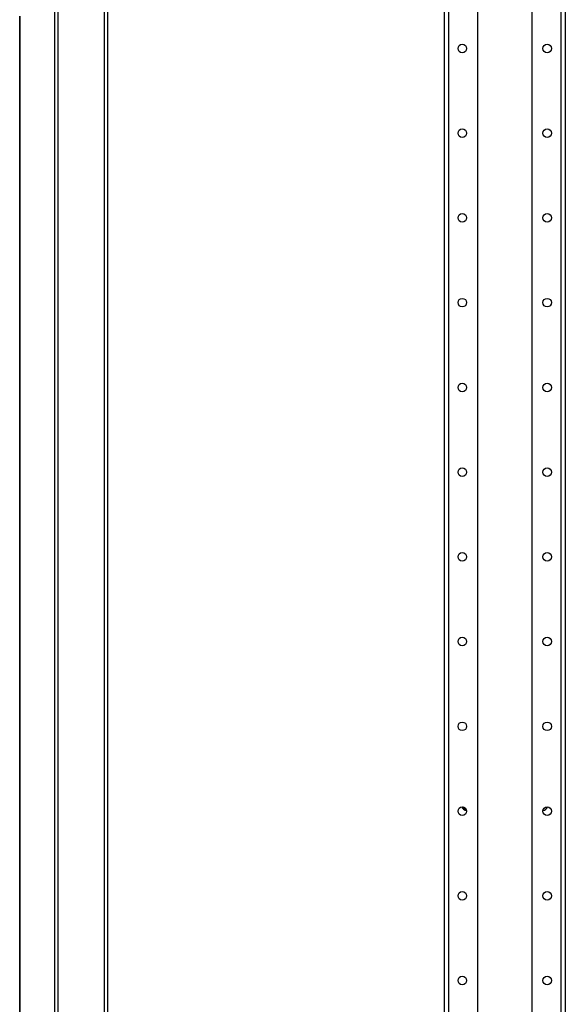
# Model space of a CAD drawing. Extents: x 13 to 258, y 21 to 257.
# Drawn here: x 143 to 155, y 118 to 139 of the extents above; entities that cross this region are included whole.
import ezdxf

# ---------------------------------------------------------------- set-up
doc = ezdxf.new("R2010")
doc.units = 0
doc.header["$MEASUREMENT"] = 0
doc.layers.add('TFR-TRI', color=7, linetype='CONTINUOUS')

msp = doc.modelspace()

# ---------------------------------------------------------------- linework, layer by layer
at = {"layer": 'TFR-TRI', "color": 18, "linetype": 'CONTINUOUS'}
for p, q in [((144.106, 100.964), (144.106, 182.885)), ((144.174, 100.964), (144.174, 182.885)), ((152.141, 181.947), (152.141, 100.132)), ((152.229, 181.947), (152.229, 100.132)), ((152.83, 181.947), (152.83, 103.69)), ((153.952, 181.947), (153.952, 103.69)), ((154.552, 181.947), (154.552, 100.132)), ((154.641, 181.947), (154.641, 100.132)), ((145.123, 180.357), (145.123, 103.491)), ((145.194, 180.357), (145.194, 103.491)), ((143.383, 138.784), (143.383, 100.964)), ((143.385, 100.964), (143.385, 138.784))]:
    msp.add_line(p, q, dxfattribs=at)
for centre in [(152.516, 138.12), (154.266, 138.12), (152.516, 136.37), (154.266, 136.37), (152.516, 134.62), (154.266, 134.62), (152.516, 132.87), (154.266, 132.87), (152.516, 131.12), (154.266, 131.12), (152.516, 129.37), (154.266, 129.37), (152.516, 127.62), (154.266, 127.62), (152.516, 125.87), (154.266, 125.87), (152.516, 124.12), (154.266, 124.12), (152.516, 122.37), (154.266, 122.37), (152.516, 120.62), (154.266, 120.62), (152.516, 118.87), (154.266, 118.87)]:
    msp.add_circle(centre, 0.0886, dxfattribs=at)
for centre, radius, start, end in [((152.633, 122.526), 0.15, 207.1912, 258.8288), ((152.633, 122.546), 0.148, 215.7975, 256.6519), ((152.633, 122.546), 0.132, 222.03, 250.4138), ((154.148, 122.526), 0.15, 281.1712, 332.8088)]:
    msp.add_arc(centre, radius, start, end, dxfattribs=at)

doc.saveas('drawing.dxf')
